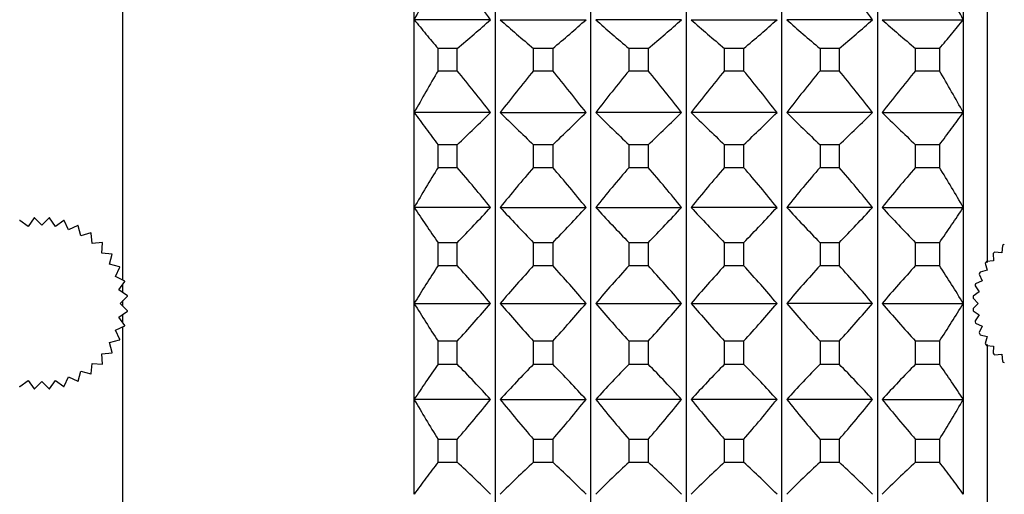
# Model space of a CAD drawing. Units: millimetres. Extents: x 12216 to 12513, y -7597 to -7387.
# Drawn here: x 12305 to 12325, y -7459 to -7450 of the extents above; entities that cross this region are included whole.
import ezdxf

# ---------------------------------------------------------------- set-up
doc = ezdxf.new("R2010")
doc.units = ezdxf.units.MM
doc.header["$LTSCALE"] = 10

msp = doc.modelspace()

# ---------------------------------------------------------------- linework, layer by layer
at = {"color": 7, "linetype": 'Continuous', "lineweight": 25}
for p, q in [((12307.05219, -7455.0861), (12307.05219, -7426.6533)), ((12314.69615, -7474.35727), (12314.69615, -7436.76907)), ((12316.65614, -7474.35727), (12316.65614, -7436.76907)), ((12318.61614, -7474.35727), (12318.61614, -7436.76907)), ((12320.57613, -7474.35727), (12320.57613, -7436.76907)), ((12322.53612, -7436.76907), (12322.53612, -7474.35727)), ((12313.03016, -7449.73359), (12313.03016, -7447.89012)), ((12324.30011, -7447.89012), (12324.30011, -7449.73359)), ((12313.03016, -7451.64094), (12313.03016, -7449.73359)), ((12314.59716, -7449.73359), (12313.03016, -7449.73359)), ((12314.79515, -7449.73359), (12316.55715, -7449.73359)), ((12318.51714, -7449.73359), (12316.75514, -7449.73359)), ((12318.71513, -7449.73359), (12320.47713, -7449.73359)), ((12322.43712, -7449.73359), (12320.67513, -7449.73359)), ((12322.63512, -7449.73359), (12324.30011, -7449.73359)), ((12324.30011, -7449.73359), (12324.30011, -7451.64094)), ((12313.52016, -7450.78167), (12313.52016, -7450.32658)), ((12313.91216, -7450.32658), (12313.52016, -7450.32658)), ((12313.91216, -7450.78167), (12313.91216, -7450.32658)), ((12315.48015, -7450.78167), (12315.48015, -7450.32658)), ((12315.87215, -7450.32658), (12315.48015, -7450.32658)), ((12315.87215, -7450.32658), (12315.87215, -7450.78167)), ((12317.44014, -7450.78167), (12317.44014, -7450.32658)), ((12317.83214, -7450.32658), (12317.44014, -7450.32658)), ((12317.83214, -7450.32658), (12317.83214, -7450.78167)), ((12319.40013, -7450.78167), (12319.40013, -7450.32658)), ((12319.79213, -7450.32658), (12319.40013, -7450.32658)), ((12319.79213, -7450.32658), (12319.79213, -7450.78167)), ((12321.36012, -7450.32658), (12321.36012, -7450.78167)), ((12321.75212, -7450.32658), (12321.36012, -7450.32658)), ((12321.75212, -7450.32658), (12321.75212, -7450.78167)), ((12323.32012, -7450.78167), (12323.32012, -7450.32658)), ((12323.81011, -7450.32658), (12323.32012, -7450.32658)), ((12323.81011, -7450.32658), (12323.81011, -7450.78167)), ((12313.52016, -7450.78167), (12313.91216, -7450.78167)), ((12315.48015, -7450.78167), (12315.87215, -7450.78167)), ((12317.44014, -7450.78167), (12317.83214, -7450.78167)), ((12319.40013, -7450.78167), (12319.79213, -7450.78167)), ((12321.36012, -7450.78167), (12321.75212, -7450.78167)), ((12323.32012, -7450.78167), (12323.81011, -7450.78167)), ((12313.03016, -7453.59125), (12313.03016, -7451.64094)), ((12314.59716, -7451.64094), (12313.03016, -7451.64094)), ((12314.79515, -7451.64094), (12316.55715, -7451.64094)), ((12318.51714, -7451.64094), (12316.75514, -7451.64094)), ((12320.47713, -7451.64094), (12318.71513, -7451.64094)), ((12322.43712, -7451.64094), (12320.67513, -7451.64094)), ((12322.63512, -7451.64094), (12324.30011, -7451.64094)), ((12324.30011, -7451.64094), (12324.30011, -7453.59125)), ((12313.52016, -7452.76829), (12313.52016, -7452.30295)), ((12313.91216, -7452.30295), (12313.52016, -7452.30295)), ((12313.91216, -7452.76829), (12313.91216, -7452.30295)), ((12315.48015, -7452.76829), (12315.48015, -7452.30295)), ((12315.87215, -7452.30295), (12315.48015, -7452.30295)), ((12315.87215, -7452.30295), (12315.87215, -7452.76829)), ((12317.44014, -7452.76829), (12317.44014, -7452.30295)), ((12317.83214, -7452.30295), (12317.44014, -7452.30295)), ((12317.83214, -7452.30295), (12317.83214, -7452.76829)), ((12319.40013, -7452.76829), (12319.40013, -7452.30295)), ((12319.79213, -7452.30295), (12319.40013, -7452.30295)), ((12319.79213, -7452.30295), (12319.79213, -7452.76829)), ((12321.36012, -7452.30295), (12321.36012, -7452.76829)), ((12321.75212, -7452.30295), (12321.36012, -7452.30295)), ((12321.75212, -7452.30295), (12321.75212, -7452.76829)), ((12323.32012, -7452.76829), (12323.32012, -7452.30295)), ((12323.81011, -7452.30295), (12323.32012, -7452.30295)), ((12323.81011, -7452.30295), (12323.81011, -7452.76829)), ((12313.52016, -7452.76829), (12313.91216, -7452.76829)), ((12315.48015, -7452.76829), (12315.87215, -7452.76829)), ((12317.44014, -7452.76829), (12317.83214, -7452.76829)), ((12319.40013, -7452.76829), (12319.79213, -7452.76829)), ((12321.36012, -7452.76829), (12321.75212, -7452.76829)), ((12323.32012, -7452.76829), (12323.81011, -7452.76829)), ((12313.03016, -7455.56317), (12313.03016, -7453.59125)), ((12314.59716, -7453.59125), (12313.03016, -7453.59125)), ((12314.79515, -7453.59125), (12316.55715, -7453.59125)), ((12316.75514, -7453.59125), (12318.51714, -7453.59125)), ((12320.47713, -7453.59125), (12318.71513, -7453.59125)), ((12322.43712, -7453.59125), (12320.67513, -7453.59125)), ((12322.63512, -7453.59125), (12324.30011, -7453.59125)), ((12324.30011, -7453.59125), (12324.30011, -7455.56317)), ((12305.10711, -7453.9804), (12304.9329, -7453.85842)), ((12305.22909, -7453.80619), (12305.10711, -7453.9804)), ((12305.3862, -7453.95598), (12305.23582, -7453.8056)), ((12305.53657, -7453.8056), (12305.3862, -7453.95598)), ((12305.66528, -7453.9804), (12305.5433, -7453.80619)), ((12305.83949, -7453.85842), (12305.66528, -7453.9804)), ((12305.93589, -7454.05291), (12305.84601, -7453.86016)), ((12306.12863, -7453.96303), (12305.93589, -7454.05291)), ((12306.18979, -7454.1713), (12306.13475, -7453.96588)), ((12306.39521, -7454.11626), (12306.18979, -7454.1713)), ((12306.41928, -7454.33199), (12306.40074, -7454.12013)), ((12306.63114, -7454.31346), (12306.41928, -7454.33199)), ((12306.61738, -7454.53009), (12306.63591, -7454.31823)), ((12313.52016, -7454.78554), (12313.52016, -7454.31505)), ((12313.91216, -7454.31505), (12313.52016, -7454.31505)), ((12313.91216, -7454.78554), (12313.91216, -7454.31505)), ((12315.48015, -7454.78554), (12315.48015, -7454.31505)), ((12315.87215, -7454.31505), (12315.48015, -7454.31505)), ((12315.87215, -7454.31505), (12315.87215, -7454.78554)), ((12317.44014, -7454.78554), (12317.44014, -7454.31505)), ((12317.83214, -7454.31505), (12317.44014, -7454.31505)), ((12317.83214, -7454.31505), (12317.83214, -7454.78554)), ((12319.40013, -7454.78554), (12319.40013, -7454.31505)), ((12319.79213, -7454.31505), (12319.40013, -7454.31505)), ((12319.79213, -7454.31505), (12319.79213, -7454.78554)), ((12321.36012, -7454.31505), (12321.36012, -7454.78554)), ((12321.75212, -7454.31505), (12321.36012, -7454.31505)), ((12321.75212, -7454.31505), (12321.75212, -7454.78554)), ((12323.32012, -7454.78554), (12323.32012, -7454.31505)), ((12323.81011, -7454.31505), (12323.32012, -7454.31505)), ((12323.81011, -7454.31505), (12323.81011, -7454.78554)), ((12325.10418, -7454.37239), (12325.09122, -7454.52052)), ((12306.82923, -7454.54862), (12306.61738, -7454.53009)), ((12306.77807, -7454.75958), (12306.83311, -7454.55416)), ((12324.92345, -7454.68829), (12324.77532, -7454.70125)), ((12324.91049, -7454.54015), (12324.92345, -7454.68829)), ((12325.09122, -7454.52052), (12324.94308, -7454.50756)), ((12306.98348, -7454.81462), (12306.77807, -7454.75958)), ((12306.89646, -7455.01348), (12306.98634, -7454.82074)), ((12313.52016, -7454.78554), (12313.91216, -7454.78554)), ((12315.48015, -7454.78554), (12315.87215, -7454.78554)), ((12317.44014, -7454.78554), (12317.83214, -7454.78554)), ((12319.40013, -7454.78554), (12319.79213, -7454.78554)), ((12321.36012, -7454.78554), (12321.75212, -7454.78554)), ((12323.32012, -7454.78554), (12323.81011, -7454.78554)), ((12324.78737, -7454.88263), (12324.64374, -7454.92112)), ((12324.74889, -7454.739), (12324.78737, -7454.88263)), ((12307.0892, -7455.10336), (12306.89646, -7455.01348)), ((12306.96897, -7455.28409), (12307.09095, -7455.10988)), ((12324.6871, -7455.09766), (12324.55234, -7455.1605)), ((12324.62426, -7454.96289), (12324.6871, -7455.09766)), ((12307.14318, -7455.40607), (12306.96897, -7455.28409)), ((12307.05219, -7455.34236), (12307.05219, -7455.16524)), ((12324.54041, -7455.20502), (12324.6257, -7455.32682)), ((12306.99339, -7455.56317), (12307.14377, -7455.4128)), ((12307.05219, -7455.62197), (12307.05219, -7455.50437)), ((12324.49988, -7455.45803), (12324.60502, -7455.56317)), ((12324.6257, -7455.32682), (12324.50389, -7455.41211)), ((12307.14377, -7455.71355), (12306.99339, -7455.56317)), ((12313.03016, -7455.56317), (12314.59716, -7455.56317)), ((12313.03016, -7457.53509), (12313.03016, -7455.56317)), ((12314.79515, -7455.56317), (12316.55715, -7455.56317)), ((12316.75514, -7455.56317), (12318.51714, -7455.56317)), ((12318.71513, -7455.56317), (12320.47713, -7455.56317)), ((12322.43712, -7455.56317), (12320.67513, -7455.56317)), ((12322.63512, -7455.56317), (12324.30011, -7455.56317)), ((12324.30011, -7455.56317), (12324.30011, -7457.53509)), ((12324.60502, -7455.56317), (12324.49988, -7455.66832)), ((12324.50389, -7455.71423), (12324.6257, -7455.79952)), ((12306.96897, -7455.84226), (12307.14318, -7455.72028)), ((12307.09095, -7456.01647), (12306.96897, -7455.84226)), ((12307.05219, -7455.9611), (12307.05219, -7455.78399)), ((12324.6257, -7455.79952), (12324.54041, -7455.92133)), ((12306.89646, -7456.11287), (12307.0892, -7456.02299)), ((12306.98634, -7456.30561), (12306.89646, -7456.11287)), ((12307.05219, -7484.47304), (12307.05219, -7456.04025)), ((12324.55234, -7455.96585), (12324.6871, -7456.02869)), ((12324.6871, -7456.02869), (12324.62426, -7456.16346)), ((12306.77807, -7456.36677), (12306.98348, -7456.31173)), ((12324.64374, -7456.20523), (12324.78737, -7456.24371)), ((12324.78737, -7456.24371), (12324.74889, -7456.38735)), ((12306.83311, -7456.57219), (12306.77807, -7456.36677)), ((12313.91216, -7456.34081), (12313.52016, -7456.34081)), ((12313.52016, -7456.8113), (12313.52016, -7456.34081)), ((12313.91216, -7456.8113), (12313.91216, -7456.34081)), ((12315.87215, -7456.34081), (12315.48015, -7456.34081)), ((12315.48015, -7456.8113), (12315.48015, -7456.34081)), ((12315.87215, -7456.34081), (12315.87215, -7456.8113)), ((12317.44014, -7456.8113), (12317.44014, -7456.34081)), ((12317.83214, -7456.34081), (12317.44014, -7456.34081)), ((12317.83214, -7456.34081), (12317.83214, -7456.8113)), ((12319.40013, -7456.8113), (12319.40013, -7456.34081)), ((12319.79213, -7456.34081), (12319.40013, -7456.34081)), ((12319.79213, -7456.34081), (12319.79213, -7456.8113)), ((12321.36012, -7456.34081), (12321.36012, -7456.8113)), ((12321.75212, -7456.34081), (12321.36012, -7456.34081)), ((12321.75212, -7456.34081), (12321.75212, -7456.8113)), ((12323.32012, -7456.8113), (12323.32012, -7456.34081)), ((12323.81011, -7456.34081), (12323.32012, -7456.34081)), ((12323.81011, -7456.34081), (12323.81011, -7456.8113)), ((12324.77532, -7456.4251), (12324.92345, -7456.43806)), ((12324.92345, -7456.43806), (12324.91049, -7456.58619)), ((12306.61738, -7456.59626), (12306.82923, -7456.57772)), ((12306.63591, -7456.80811), (12306.61738, -7456.59626)), ((12324.94308, -7456.61878), (12325.09122, -7456.60582)), ((12325.09122, -7456.60582), (12325.10418, -7456.75396)), ((12306.40074, -7457.00621), (12306.41928, -7456.79435)), ((12306.41928, -7456.79435), (12306.63114, -7456.81289)), ((12313.52016, -7456.8113), (12313.91216, -7456.8113)), ((12315.48015, -7456.8113), (12315.87215, -7456.8113)), ((12317.44014, -7456.8113), (12317.83214, -7456.8113)), ((12319.40013, -7456.8113), (12319.79213, -7456.8113)), ((12321.36012, -7456.8113), (12321.75212, -7456.8113)), ((12323.32012, -7456.8113), (12323.81011, -7456.8113)), ((12305.84601, -7457.26618), (12305.93589, -7457.07344)), ((12305.93589, -7457.07344), (12306.12863, -7457.16332)), ((12306.13475, -7457.16046), (12306.18979, -7456.95504)), ((12306.18979, -7456.95504), (12306.39521, -7457.01009)), ((12304.9329, -7457.26793), (12305.10711, -7457.14595)), ((12305.10711, -7457.14595), (12305.22909, -7457.32016)), ((12305.23582, -7457.32074), (12305.3862, -7457.17037)), ((12305.3862, -7457.17037), (12305.53657, -7457.32074)), ((12305.5433, -7457.32016), (12305.66528, -7457.14595)), ((12305.66528, -7457.14595), (12305.83949, -7457.26793)), ((12314.59716, -7457.53509), (12313.03016, -7457.53509)), ((12313.03016, -7459.48541), (12313.03016, -7457.53509)), ((12314.79515, -7457.53509), (12316.55715, -7457.53509)), ((12318.51714, -7457.53509), (12316.75514, -7457.53509)), ((12320.47713, -7457.53509), (12318.71513, -7457.53509)), ((12322.43712, -7457.53509), (12320.67513, -7457.53509)), ((12322.63512, -7457.53509), (12324.30011, -7457.53509)), ((12324.30011, -7457.53509), (12324.30011, -7459.48541)), ((12313.91216, -7458.35806), (12313.52016, -7458.35806)), ((12313.52016, -7458.82339), (12313.52016, -7458.35806)), ((12313.91216, -7458.82339), (12313.91216, -7458.35806)), ((12315.48015, -7458.82339), (12315.48015, -7458.35806)), ((12315.87215, -7458.35806), (12315.48015, -7458.35806)), ((12315.87215, -7458.35806), (12315.87215, -7458.82339)), ((12317.44014, -7458.82339), (12317.44014, -7458.35806)), ((12317.83214, -7458.35806), (12317.44014, -7458.35806)), ((12317.83214, -7458.35806), (12317.83214, -7458.82339)), ((12319.40013, -7458.82339), (12319.40013, -7458.35806)), ((12319.79213, -7458.35806), (12319.40013, -7458.35806)), ((12319.79213, -7458.35806), (12319.79213, -7458.82339)), ((12321.36012, -7458.35806), (12321.36012, -7458.82339)), ((12321.75212, -7458.35806), (12321.36012, -7458.35806)), ((12321.75212, -7458.35806), (12321.75212, -7458.82339)), ((12323.32012, -7458.82339), (12323.32012, -7458.35806)), ((12323.81011, -7458.35806), (12323.32012, -7458.35806)), ((12323.81011, -7458.35806), (12323.81011, -7458.82339)), ((12313.52016, -7458.82339), (12313.91216, -7458.82339)), ((12315.48015, -7458.82339), (12315.87215, -7458.82339)), ((12317.44014, -7458.82339), (12317.83214, -7458.82339)), ((12319.40013, -7458.82339), (12319.79213, -7458.82339)), ((12321.36012, -7458.82339), (12321.75212, -7458.82339)), ((12323.32012, -7458.82339), (12323.81011, -7458.82339))]:
    msp.add_line(p, q, dxfattribs=at)
for centre, radius, start, end in [((12305.3862, -7455.56317), 1.76399, 104.890321, 105.109679), ((12305.3862, -7455.56317), 1.76399, 94.890321, 95.109679), ((12305.3862, -7455.56317), 1.76399, 84.890321, 85.109679), ((12305.3862, -7455.56317), 1.76399, 74.890321, 75.109679), ((12305.3862, -7455.56317), 1.76399, 64.890321, 65.109679), ((12305.3862, -7455.56317), 1.76399, 54.890321, 55.109679), ((12305.3862, -7455.56317), 1.76399, 44.890321, 45.109679), ((12325.9661, -7455.56317), 1.46999, 124.101754, 125.898246), ((12305.3862, -7455.56317), 1.76399, 34.890321, 35.109679), ((12325.9661, -7455.56317), 1.46999, 144.101754, 145.898246), ((12325.9661, -7455.56317), 1.46999, 134.101754, 135.898246), ((12305.3862, -7455.56317), 1.76399, 24.890321, 25.109679), ((12305.3862, -7455.56317), 1.76399, 14.890321, 15.109679), ((12325.9661, -7455.56317), 1.46999, 154.101754, 155.898246), ((12325.9661, -7455.56317), 1.46999, 164.101754, 165.898246), ((12305.3862, -7455.56317), 1.76399, 4.890321, 5.109679), ((12325.9661, -7455.56317), 1.46999, 174.101754, 175.898246), ((12305.3862, -7455.56317), 1.76399, 354.890321, 355.109679), ((12325.9661, -7455.56317), 1.46999, 184.101754, 185.898246), ((12305.3862, -7455.56317), 1.76399, 344.890321, 345.109679), ((12325.9661, -7455.56317), 1.46999, 194.101754, 195.898246), ((12305.3862, -7455.56317), 1.76399, 334.890321, 335.109679), ((12325.9661, -7455.56317), 1.46999, 204.101754, 205.898246), ((12325.9661, -7455.56317), 1.46999, 214.101754, 215.898246), ((12305.3862, -7455.56317), 1.76399, 324.890321, 325.109679), ((12325.9661, -7455.56317), 1.46999, 224.101754, 225.898246), ((12305.3862, -7455.56317), 1.76399, 314.890321, 315.109679), ((12325.9661, -7455.56317), 1.46999, 234.101754, 235.898246), ((12305.3862, -7455.56317), 1.76399, 304.890321, 305.109679), ((12305.3862, -7455.56317), 1.76399, 254.890321, 255.109679), ((12305.3862, -7455.56317), 1.76399, 264.890321, 265.109679), ((12305.3862, -7455.56317), 1.76399, 274.890321, 275.109679), ((12305.3862, -7455.56317), 1.76399, 284.890321, 285.109679), ((12305.3862, -7455.56317), 1.76399, 294.890321, 295.109679)]:
    msp.add_arc(centre, radius, start, end, dxfattribs=at)
for points, knots in [([(12324.79011, -7436.20826), (12324.79011, -7436.24022), (12324.79011, -7436.30413), (12324.79011, -7436.81827), (12324.79011, -7437.62936), (12324.79011, -7438.75368), (12324.79011, -7440.1639), (12324.79011, -7441.83807), (12324.79011, -7443.74694), (12324.79011, -7445.85807), (12324.79011, -7448.13507), (12324.79011, -7450.53985), (12324.79011, -7452.75114), (12324.79011, -7454.15746), (12324.79011, -7454.71971)], [0, 0, 0, 0, 0.085718214, 0.171436428, 0.257154641, 0.342872855, 0.428591069, 0.514309283, 0.600027496, 0.68574571, 0.771463924, 0.857182138, 0.942900352, 1, 1, 1, 1]), ([(12313.52016, -7448.84743), (12313.43637, -7448.99546), (12313.27005, -7449.28928), (12313.10972, -7449.58624), (12313.03016, -7449.73359)], [0, 0, 0, 0, 0.50379476, 1, 1, 1, 1]), ([(12314.59716, -7449.73359), (12314.48581, -7449.58609), (12314.26094, -7449.28817), (12314.02917, -7448.99529), (12313.91216, -7448.84743)], [0, 0, 0, 0, 0.49512838, 1, 1, 1, 1]), ([(12322.43712, -7449.73359), (12322.32578, -7449.58609), (12322.1009, -7449.28817), (12321.86913, -7448.99529), (12321.75212, -7448.84743)], [0, 0, 0, 0, 0.495128383, 1, 1, 1, 1]), ([(12324.30011, -7449.73359), (12324.22055, -7449.58624), (12324.06022, -7449.28928), (12323.8939, -7448.99546), (12323.81011, -7448.84743)], [0, 0, 0, 0, 0.49620524, 1, 1, 1, 1]), ([(12313.03016, -7449.73359), (12313.10972, -7449.8322), (12313.27005, -7450.03091), (12313.43637, -7450.22753), (12313.52016, -7450.32658)], [0, 0, 0, 0, 0.49620524, 1, 1, 1, 1]), ([(12313.91216, -7450.32658), (12314.02917, -7450.22764), (12314.26094, -7450.03165), (12314.48581, -7449.8323), (12314.59716, -7449.73359)], [0, 0, 0, 0, 0.50487162, 1, 1, 1, 1]), ([(12314.79515, -7449.73359), (12314.90649, -7449.8323), (12315.13137, -7450.03165), (12315.36314, -7450.22764), (12315.48015, -7450.32658)], [0, 0, 0, 0, 0.49512838, 1, 1, 1, 1]), ([(12315.87215, -7450.32658), (12315.98916, -7450.22764), (12316.22093, -7450.03165), (12316.4458, -7449.8323), (12316.55715, -7449.73359)], [0, 0, 0, 0, 0.50487162, 1, 1, 1, 1]), ([(12316.75514, -7449.73359), (12316.86649, -7449.8323), (12317.09136, -7450.03165), (12317.32313, -7450.22764), (12317.44014, -7450.32658)], [0, 0, 0, 0, 0.49512838, 1, 1, 1, 1]), ([(12317.83214, -7450.32658), (12317.94915, -7450.22764), (12318.18092, -7450.03165), (12318.4058, -7449.8323), (12318.51714, -7449.73359)], [0, 0, 0, 0, 0.50487162, 1, 1, 1, 1]), ([(12318.71513, -7449.73359), (12318.82648, -7449.8323), (12319.05135, -7450.03165), (12319.28312, -7450.22764), (12319.40013, -7450.32658)], [0, 0, 0, 0, 0.49512838, 1, 1, 1, 1]), ([(12319.79213, -7450.32658), (12319.90914, -7450.22764), (12320.14091, -7450.03165), (12320.36579, -7449.8323), (12320.47713, -7449.73359)], [0, 0, 0, 0, 0.50487162, 1, 1, 1, 1]), ([(12320.67513, -7449.73359), (12320.78647, -7449.8323), (12321.01134, -7450.03165), (12321.24311, -7450.22764), (12321.36012, -7450.32658)], [0, 0, 0, 0, 0.49512838, 1, 1, 1, 1]), ([(12321.75212, -7450.32658), (12321.86913, -7450.22764), (12322.1009, -7450.03165), (12322.32578, -7449.8323), (12322.43712, -7449.73359)], [0, 0, 0, 0, 0.50487162, 1, 1, 1, 1]), ([(12322.63512, -7449.73359), (12322.74646, -7449.8323), (12322.97134, -7450.03165), (12323.2031, -7450.22764), (12323.32012, -7450.32658)], [0, 0, 0, 0, 0.49512838, 1, 1, 1, 1]), ([(12323.81011, -7450.32658), (12323.8939, -7450.22753), (12324.06022, -7450.03091), (12324.22055, -7449.8322), (12324.30011, -7449.73359)], [0, 0, 0, 0, 0.50379476, 1, 1, 1, 1]), ([(12313.52016, -7450.78167), (12313.43637, -7450.9252), (12313.27005, -7451.21011), (12313.10972, -7451.49806), (12313.03016, -7451.64094)], [0, 0, 0, 0, 0.50379476, 1, 1, 1, 1]), ([(12314.59716, -7451.64094), (12314.48581, -7451.49791), (12314.26094, -7451.20903), (12314.02917, -7450.92504), (12313.91216, -7450.78167)], [0, 0, 0, 0, 0.49512838, 1, 1, 1, 1]), ([(12315.48015, -7450.78167), (12315.36314, -7450.92504), (12315.13137, -7451.20903), (12314.90649, -7451.49791), (12314.79515, -7451.64094)], [0, 0, 0, 0, 0.50487162, 1, 1, 1, 1]), ([(12316.55715, -7451.64094), (12316.4458, -7451.49791), (12316.22093, -7451.20903), (12315.98916, -7450.92504), (12315.87215, -7450.78167)], [0, 0, 0, 0, 0.49512838, 1, 1, 1, 1]), ([(12317.44014, -7450.78167), (12317.32313, -7450.92504), (12317.09136, -7451.20903), (12316.86649, -7451.49791), (12316.75514, -7451.64094)], [0, 0, 0, 0, 0.50487162, 1, 1, 1, 1]), ([(12318.51714, -7451.64094), (12318.4058, -7451.49791), (12318.18092, -7451.20903), (12317.94915, -7450.92504), (12317.83214, -7450.78167)], [0, 0, 0, 0, 0.495128385, 1, 1, 1, 1]), ([(12319.40013, -7450.78167), (12319.28312, -7450.92504), (12319.05135, -7451.20903), (12318.82648, -7451.49791), (12318.71513, -7451.64094)], [0, 0, 0, 0, 0.50487162, 1, 1, 1, 1]), ([(12320.47713, -7451.64094), (12320.36579, -7451.49791), (12320.14091, -7451.20903), (12319.90914, -7450.92504), (12319.79213, -7450.78167)], [0, 0, 0, 0, 0.49512838, 1, 1, 1, 1]), ([(12321.36012, -7450.78167), (12321.24311, -7450.92504), (12321.01134, -7451.20903), (12320.78647, -7451.49791), (12320.67513, -7451.64094)], [0, 0, 0, 0, 0.504871617, 1, 1, 1, 1]), ([(12322.43712, -7451.64094), (12322.32578, -7451.49791), (12322.1009, -7451.20903), (12321.86913, -7450.92504), (12321.75212, -7450.78167)], [0, 0, 0, 0, 0.49512838, 1, 1, 1, 1]), ([(12323.32012, -7450.78167), (12323.2031, -7450.92504), (12322.97134, -7451.20903), (12322.74646, -7451.49791), (12322.63512, -7451.64094)], [0, 0, 0, 0, 0.50487162, 1, 1, 1, 1]), ([(12324.30011, -7451.64094), (12324.22055, -7451.49806), (12324.06022, -7451.21011), (12323.8939, -7450.9252), (12323.81011, -7450.78167)], [0, 0, 0, 0, 0.49620524, 1, 1, 1, 1]), ([(12313.03016, -7451.64094), (12313.10972, -7451.75102), (12313.27005, -7451.97286), (12313.43637, -7452.19237), (12313.52016, -7452.30295)], [0, 0, 0, 0, 0.49620524, 1, 1, 1, 1]), ([(12313.91216, -7452.30295), (12314.02917, -7452.19249), (12314.26094, -7451.97369), (12314.48581, -7451.75113), (12314.59716, -7451.64094)], [0, 0, 0, 0, 0.50487162, 1, 1, 1, 1]), ([(12314.79515, -7451.64094), (12314.90649, -7451.75113), (12315.13137, -7451.97369), (12315.36314, -7452.19249), (12315.48015, -7452.30295)], [0, 0, 0, 0, 0.49512838, 1, 1, 1, 1]), ([(12315.87215, -7452.30295), (12315.98916, -7452.19249), (12316.22093, -7451.97369), (12316.4458, -7451.75113), (12316.55715, -7451.64094)], [0, 0, 0, 0, 0.50487162, 1, 1, 1, 1]), ([(12316.75514, -7451.64094), (12316.86649, -7451.75113), (12317.09136, -7451.97369), (12317.32313, -7452.19249), (12317.44014, -7452.30295)], [0, 0, 0, 0, 0.49512838, 1, 1, 1, 1]), ([(12317.83214, -7452.30295), (12317.94915, -7452.19249), (12318.18092, -7451.97369), (12318.4058, -7451.75113), (12318.51714, -7451.64094)], [0, 0, 0, 0, 0.50487162, 1, 1, 1, 1]), ([(12318.71513, -7451.64094), (12318.82648, -7451.75113), (12319.05135, -7451.97369), (12319.28312, -7452.19249), (12319.40013, -7452.30295)], [0, 0, 0, 0, 0.49512838, 1, 1, 1, 1]), ([(12319.79213, -7452.30295), (12319.90914, -7452.19249), (12320.14091, -7451.97369), (12320.36579, -7451.75113), (12320.47713, -7451.64094)], [0, 0, 0, 0, 0.504871617, 1, 1, 1, 1]), ([(12320.67513, -7451.64094), (12320.78647, -7451.75113), (12321.01134, -7451.97369), (12321.24311, -7452.19249), (12321.36012, -7452.30295)], [0, 0, 0, 0, 0.49512838, 1, 1, 1, 1]), ([(12321.75212, -7452.30295), (12321.86913, -7452.19249), (12322.1009, -7451.97369), (12322.32578, -7451.75113), (12322.43712, -7451.64094)], [0, 0, 0, 0, 0.50487162, 1, 1, 1, 1]), ([(12322.63512, -7451.64094), (12322.74646, -7451.75113), (12322.97134, -7451.97369), (12323.2031, -7452.19249), (12323.32012, -7452.30295)], [0, 0, 0, 0, 0.49512838, 1, 1, 1, 1]), ([(12323.81011, -7452.30295), (12323.8939, -7452.19237), (12324.06022, -7451.97286), (12324.22055, -7451.75102), (12324.30011, -7451.64094)], [0, 0, 0, 0, 0.503794759, 1, 1, 1, 1]), ([(12313.52016, -7452.76829), (12313.43637, -7452.90576), (12313.27005, -7453.17863), (12313.10972, -7453.45441), (12313.03016, -7453.59125)], [0, 0, 0, 0, 0.50379476, 1, 1, 1, 1]), ([(12314.59716, -7453.59125), (12314.48581, -7453.45427), (12314.26094, -7453.1776), (12314.02917, -7452.90561), (12313.91216, -7452.76829)], [0, 0, 0, 0, 0.49512838, 1, 1, 1, 1]), ([(12315.48015, -7452.76829), (12315.36314, -7452.90561), (12315.13137, -7453.1776), (12314.90649, -7453.45427), (12314.79515, -7453.59125)], [0, 0, 0, 0, 0.50487162, 1, 1, 1, 1]), ([(12316.55715, -7453.59125), (12316.4458, -7453.45427), (12316.22093, -7453.1776), (12315.98916, -7452.90561), (12315.87215, -7452.76829)], [0, 0, 0, 0, 0.49512838, 1, 1, 1, 1]), ([(12317.44014, -7452.76829), (12317.32313, -7452.90561), (12317.09136, -7453.1776), (12316.86649, -7453.45427), (12316.75514, -7453.59125)], [0, 0, 0, 0, 0.50487162, 1, 1, 1, 1]), ([(12318.51714, -7453.59125), (12318.4058, -7453.45427), (12318.18092, -7453.1776), (12317.94915, -7452.90561), (12317.83214, -7452.76829)], [0, 0, 0, 0, 0.49512838, 1, 1, 1, 1]), ([(12319.40013, -7452.76829), (12319.28312, -7452.90561), (12319.05135, -7453.1776), (12318.82648, -7453.45427), (12318.71513, -7453.59125)], [0, 0, 0, 0, 0.50487162, 1, 1, 1, 1]), ([(12320.47713, -7453.59125), (12320.36579, -7453.45427), (12320.14091, -7453.1776), (12319.90914, -7452.90561), (12319.79213, -7452.76829)], [0, 0, 0, 0, 0.49512838, 1, 1, 1, 1]), ([(12321.36012, -7452.76829), (12321.24311, -7452.90561), (12321.01134, -7453.1776), (12320.78647, -7453.45427), (12320.67513, -7453.59125)], [0, 0, 0, 0, 0.50487162, 1, 1, 1, 1]), ([(12322.43712, -7453.59125), (12322.32578, -7453.45427), (12322.1009, -7453.1776), (12321.86913, -7452.90561), (12321.75212, -7452.76829)], [0, 0, 0, 0, 0.49512838, 1, 1, 1, 1]), ([(12323.32012, -7452.76829), (12323.2031, -7452.90561), (12322.97134, -7453.1776), (12322.74646, -7453.45427), (12322.63512, -7453.59125)], [0, 0, 0, 0, 0.504871616, 1, 1, 1, 1]), ([(12324.30011, -7453.59125), (12324.22055, -7453.45441), (12324.06022, -7453.17863), (12323.8939, -7452.90576), (12323.81011, -7452.76829)], [0, 0, 0, 0, 0.49620524, 1, 1, 1, 1]), ([(12313.03016, -7453.59125), (12313.10972, -7453.71161), (12313.27005, -7453.95415), (12313.43637, -7454.19414), (12313.52016, -7454.31505)], [0, 0, 0, 0, 0.49620524, 1, 1, 1, 1]), ([(12313.91216, -7454.31505), (12314.02917, -7454.19427), (12314.26094, -7453.95506), (12314.48581, -7453.71173), (12314.59716, -7453.59125)], [0, 0, 0, 0, 0.50487162, 1, 1, 1, 1]), ([(12314.79515, -7453.59125), (12314.90649, -7453.71173), (12315.13137, -7453.95506), (12315.36314, -7454.19427), (12315.48015, -7454.31505)], [0, 0, 0, 0, 0.49512838, 1, 1, 1, 1]), ([(12315.87215, -7454.31505), (12315.98916, -7454.19427), (12316.22093, -7453.95506), (12316.4458, -7453.71173), (12316.55715, -7453.59125)], [0, 0, 0, 0, 0.50487162, 1, 1, 1, 1]), ([(12316.75514, -7453.59125), (12316.86649, -7453.71173), (12317.09136, -7453.95506), (12317.32313, -7454.19427), (12317.44014, -7454.31505)], [0, 0, 0, 0, 0.49512838, 1, 1, 1, 1]), ([(12317.83214, -7454.31505), (12317.94915, -7454.19427), (12318.18092, -7453.95506), (12318.4058, -7453.71173), (12318.51714, -7453.59125)], [0, 0, 0, 0, 0.50487162, 1, 1, 1, 1]), ([(12318.71513, -7453.59125), (12318.82648, -7453.71173), (12319.05135, -7453.95506), (12319.28312, -7454.19427), (12319.40013, -7454.31505)], [0, 0, 0, 0, 0.49512838, 1, 1, 1, 1]), ([(12319.79213, -7454.31505), (12319.90914, -7454.19427), (12320.14091, -7453.95506), (12320.36579, -7453.71173), (12320.47713, -7453.59125)], [0, 0, 0, 0, 0.50487162, 1, 1, 1, 1]), ([(12320.67513, -7453.59125), (12320.78647, -7453.71173), (12321.01134, -7453.95506), (12321.24311, -7454.19427), (12321.36012, -7454.31505)], [0, 0, 0, 0, 0.49512838, 1, 1, 1, 1]), ([(12321.75212, -7454.31505), (12321.86913, -7454.19427), (12322.1009, -7453.95506), (12322.32578, -7453.71173), (12322.43712, -7453.59125)], [0, 0, 0, 0, 0.50487162, 1, 1, 1, 1]), ([(12322.63512, -7453.59125), (12322.74646, -7453.71173), (12322.97134, -7453.95506), (12323.2031, -7454.19427), (12323.32012, -7454.31505)], [0, 0, 0, 0, 0.49512838, 1, 1, 1, 1]), ([(12323.81011, -7454.31505), (12323.8939, -7454.19414), (12324.06022, -7453.95415), (12324.22055, -7453.71161), (12324.30011, -7453.59125)], [0, 0, 0, 0, 0.50379476, 1, 1, 1, 1]), ([(12313.52016, -7454.78554), (12313.43637, -7454.91544), (12313.27005, -7455.17328), (12313.10972, -7455.43387), (12313.03016, -7455.56317)], [0, 0, 0, 0, 0.50379476, 1, 1, 1, 1]), ([(12314.59716, -7455.56317), (12314.48581, -7455.43373), (12314.26094, -7455.1723), (12314.02917, -7454.91529), (12313.91216, -7454.78554)], [0, 0, 0, 0, 0.49512838, 1, 1, 1, 1]), ([(12315.48015, -7454.78554), (12315.36314, -7454.91529), (12315.13137, -7455.1723), (12314.90649, -7455.43373), (12314.79515, -7455.56317)], [0, 0, 0, 0, 0.50487162, 1, 1, 1, 1]), ([(12316.55715, -7455.56317), (12316.4458, -7455.43373), (12316.22093, -7455.1723), (12315.98916, -7454.91529), (12315.87215, -7454.78554)], [0, 0, 0, 0, 0.49512838, 1, 1, 1, 1]), ([(12317.44014, -7454.78554), (12317.32313, -7454.91529), (12317.09136, -7455.1723), (12316.86649, -7455.43373), (12316.75514, -7455.56317)], [0, 0, 0, 0, 0.50487155, 1, 1, 1, 1]), ([(12318.51714, -7455.56317), (12318.4058, -7455.43373), (12318.18092, -7455.1723), (12317.94915, -7454.91529), (12317.83214, -7454.78554)], [0, 0, 0, 0, 0.49512838, 1, 1, 1, 1]), ([(12319.40013, -7454.78554), (12319.28312, -7454.91529), (12319.05135, -7455.1723), (12318.82648, -7455.43373), (12318.71513, -7455.56317)], [0, 0, 0, 0, 0.50487162, 1, 1, 1, 1]), ([(12320.47713, -7455.56317), (12320.36579, -7455.43373), (12320.14091, -7455.1723), (12319.90914, -7454.91529), (12319.79213, -7454.78554)], [0, 0, 0, 0, 0.49512838, 1, 1, 1, 1]), ([(12321.36012, -7454.78554), (12321.24311, -7454.91529), (12321.01134, -7455.1723), (12320.78647, -7455.43373), (12320.67513, -7455.56317)], [0, 0, 0, 0, 0.50487162, 1, 1, 1, 1]), ([(12322.43712, -7455.56317), (12322.32578, -7455.43373), (12322.1009, -7455.1723), (12321.86913, -7454.91529), (12321.75212, -7454.78554)], [0, 0, 0, 0, 0.49512838, 1, 1, 1, 1]), ([(12323.32012, -7454.78554), (12323.2031, -7454.91529), (12322.97134, -7455.1723), (12322.74646, -7455.43373), (12322.63512, -7455.56317)], [0, 0, 0, 0, 0.50487155, 1, 1, 1, 1]), ([(12324.30011, -7455.56317), (12324.22055, -7455.43387), (12324.06022, -7455.17328), (12323.8939, -7454.91544), (12323.81011, -7454.78554)], [0, 0, 0, 0, 0.49620524, 1, 1, 1, 1]), ([(12313.03016, -7455.56317), (12313.10972, -7455.69248), (12313.27005, -7455.95307), (12313.43637, -7456.21091), (12313.52016, -7456.34081)], [0, 0, 0, 0, 0.49620524, 1, 1, 1, 1]), ([(12313.91216, -7456.34081), (12314.02917, -7456.21105), (12314.26094, -7455.95405), (12314.48581, -7455.69262), (12314.59716, -7455.56317)], [0, 0, 0, 0, 0.50487162, 1, 1, 1, 1]), ([(12314.79515, -7455.56317), (12314.90649, -7455.69262), (12315.13137, -7455.95405), (12315.36314, -7456.21105), (12315.48015, -7456.34081)], [0, 0, 0, 0, 0.49512838, 1, 1, 1, 1]), ([(12315.87215, -7456.34081), (12315.98916, -7456.21105), (12316.22093, -7455.95405), (12316.4458, -7455.69262), (12316.55715, -7455.56317)], [0, 0, 0, 0, 0.50487162, 1, 1, 1, 1]), ([(12316.75514, -7455.56317), (12316.86649, -7455.69262), (12317.09136, -7455.95405), (12317.32313, -7456.21105), (12317.44014, -7456.34081)], [0, 0, 0, 0, 0.49512973, 1, 1, 1, 1]), ([(12317.83214, -7456.34081), (12317.94915, -7456.21105), (12318.18092, -7455.95405), (12318.4058, -7455.69262), (12318.51714, -7455.56317)], [0, 0, 0, 0, 0.50487162, 1, 1, 1, 1]), ([(12318.71513, -7455.56317), (12318.82648, -7455.69262), (12319.05135, -7455.95405), (12319.28312, -7456.21105), (12319.40013, -7456.34081)], [0, 0, 0, 0, 0.49512838, 1, 1, 1, 1]), ([(12319.79213, -7456.34081), (12319.90914, -7456.21105), (12320.14091, -7455.95405), (12320.36579, -7455.69262), (12320.47713, -7455.56317)], [0, 0, 0, 0, 0.50487162, 1, 1, 1, 1]), ([(12320.67513, -7455.56317), (12320.78647, -7455.69262), (12321.01134, -7455.95405), (12321.24311, -7456.21105), (12321.36012, -7456.34081)], [0, 0, 0, 0, 0.495128383, 1, 1, 1, 1]), ([(12321.75212, -7456.34081), (12321.86913, -7456.21105), (12322.1009, -7455.95405), (12322.32578, -7455.69262), (12322.43712, -7455.56317)], [0, 0, 0, 0, 0.50487162, 1, 1, 1, 1]), ([(12322.63512, -7455.56317), (12322.74646, -7455.69262), (12322.97134, -7455.95405), (12323.2031, -7456.21105), (12323.32012, -7456.34081)], [0, 0, 0, 0, 0.49512973, 1, 1, 1, 1]), ([(12323.81011, -7456.34081), (12323.8939, -7456.21091), (12324.06022, -7455.95307), (12324.22055, -7455.69248), (12324.30011, -7455.56317)], [0, 0, 0, 0, 0.50379476, 1, 1, 1, 1]), ([(12324.79011, -7456.40663), (12324.79011, -7456.96889), (12324.79011, -7458.37521), (12324.79011, -7460.5865), (12324.79011, -7462.99127), (12324.79011, -7465.26827), (12324.79011, -7467.37941), (12324.79011, -7469.28828), (12324.79011, -7470.96245), (12324.79011, -7472.37267), (12324.79011, -7473.49699), (12324.79011, -7474.30808), (12324.79011, -7474.82221), (12324.79011, -7474.88613), (12324.79011, -7474.91809)], [0, 0, 0, 0, 0.05709965, 0.14281786, 0.22853608, 0.31425429, 0.3999725, 0.48569072, 0.57140893, 0.65712714, 0.74284536, 0.82856357, 0.91428179, 1, 1, 1, 1]), ([(12313.52016, -7456.8113), (12313.43637, -7456.93221), (12313.27005, -7457.1722), (12313.10972, -7457.41474), (12313.03016, -7457.53509)], [0, 0, 0, 0, 0.50379476, 1, 1, 1, 1]), ([(12314.59716, -7457.53509), (12314.48581, -7457.41461), (12314.26094, -7457.17129), (12314.02917, -7456.93207), (12313.91216, -7456.8113)], [0, 0, 0, 0, 0.49512838, 1, 1, 1, 1]), ([(12315.48015, -7456.8113), (12315.36314, -7456.93207), (12315.13137, -7457.17129), (12314.90649, -7457.41461), (12314.79515, -7457.53509)], [0, 0, 0, 0, 0.50487162, 1, 1, 1, 1]), ([(12316.55715, -7457.53509), (12316.4458, -7457.41461), (12316.22093, -7457.17129), (12315.98916, -7456.93207), (12315.87215, -7456.8113)], [0, 0, 0, 0, 0.49512838, 1, 1, 1, 1]), ([(12317.44014, -7456.8113), (12317.32313, -7456.93207), (12317.09136, -7457.17129), (12316.86649, -7457.41461), (12316.75514, -7457.53509)], [0, 0, 0, 0, 0.50487162, 1, 1, 1, 1]), ([(12318.51714, -7457.53509), (12318.4058, -7457.41461), (12318.18092, -7457.17129), (12317.94915, -7456.93207), (12317.83214, -7456.8113)], [0, 0, 0, 0, 0.49512838, 1, 1, 1, 1]), ([(12319.40013, -7456.8113), (12319.28312, -7456.93207), (12319.05135, -7457.17129), (12318.82648, -7457.41461), (12318.71513, -7457.53509)], [0, 0, 0, 0, 0.50487162, 1, 1, 1, 1]), ([(12320.47713, -7457.53509), (12320.36579, -7457.41461), (12320.14091, -7457.17129), (12319.90914, -7456.93207), (12319.79213, -7456.8113)], [0, 0, 0, 0, 0.49512838, 1, 1, 1, 1]), ([(12321.36012, -7456.8113), (12321.24311, -7456.93207), (12321.01134, -7457.17129), (12320.78647, -7457.41461), (12320.67513, -7457.53509)], [0, 0, 0, 0, 0.50487162, 1, 1, 1, 1]), ([(12322.43712, -7457.53509), (12322.32578, -7457.41461), (12322.1009, -7457.17129), (12321.86913, -7456.93207), (12321.75212, -7456.8113)], [0, 0, 0, 0, 0.49512838, 1, 1, 1, 1]), ([(12323.32012, -7456.8113), (12323.2031, -7456.93207), (12322.97134, -7457.17129), (12322.74646, -7457.41461), (12322.63512, -7457.53509)], [0, 0, 0, 0, 0.50487162, 1, 1, 1, 1]), ([(12324.30011, -7457.53509), (12324.22055, -7457.41474), (12324.06022, -7457.1722), (12323.8939, -7456.93221), (12323.81011, -7456.8113)], [0, 0, 0, 0, 0.49620524, 1, 1, 1, 1]), ([(12313.03016, -7457.53509), (12313.10972, -7457.67194), (12313.27005, -7457.94772), (12313.43637, -7458.22059), (12313.52016, -7458.35806)], [0, 0, 0, 0, 0.49620524, 1, 1, 1, 1]), ([(12313.91216, -7458.35806), (12314.02917, -7458.22074), (12314.26094, -7457.94875), (12314.48581, -7457.67208), (12314.59716, -7457.53509)], [0, 0, 0, 0, 0.50487162, 1, 1, 1, 1]), ([(12314.79515, -7457.53509), (12314.90649, -7457.67208), (12315.13137, -7457.94875), (12315.36314, -7458.22074), (12315.48015, -7458.35806)], [0, 0, 0, 0, 0.49512838, 1, 1, 1, 1]), ([(12315.87215, -7458.35806), (12315.98916, -7458.22074), (12316.22093, -7457.94875), (12316.4458, -7457.67208), (12316.55715, -7457.53509)], [0, 0, 0, 0, 0.50487162, 1, 1, 1, 1]), ([(12316.75514, -7457.53509), (12316.86649, -7457.67208), (12317.09136, -7457.94875), (12317.32313, -7458.22074), (12317.44014, -7458.35806)], [0, 0, 0, 0, 0.49512838, 1, 1, 1, 1]), ([(12317.83214, -7458.35806), (12317.94915, -7458.22074), (12318.18092, -7457.94875), (12318.4058, -7457.67208), (12318.51714, -7457.53509)], [0, 0, 0, 0, 0.50487162, 1, 1, 1, 1]), ([(12318.71513, -7457.53509), (12318.82648, -7457.67208), (12319.05135, -7457.94875), (12319.28312, -7458.22074), (12319.40013, -7458.35806)], [0, 0, 0, 0, 0.49512838, 1, 1, 1, 1]), ([(12319.79213, -7458.35806), (12319.90914, -7458.22074), (12320.14091, -7457.94875), (12320.36579, -7457.67208), (12320.47713, -7457.53509)], [0, 0, 0, 0, 0.50487162, 1, 1, 1, 1]), ([(12320.67513, -7457.53509), (12320.78647, -7457.67208), (12321.01134, -7457.94875), (12321.24311, -7458.22074), (12321.36012, -7458.35806)], [0, 0, 0, 0, 0.49512838, 1, 1, 1, 1]), ([(12321.75212, -7458.35806), (12321.86913, -7458.22074), (12322.1009, -7457.94875), (12322.32578, -7457.67208), (12322.43712, -7457.53509)], [0, 0, 0, 0, 0.50487162, 1, 1, 1, 1]), ([(12322.63512, -7457.53509), (12322.74646, -7457.67208), (12322.97134, -7457.94875), (12323.2031, -7458.22074), (12323.32012, -7458.35806)], [0, 0, 0, 0, 0.49512838, 1, 1, 1, 1]), ([(12323.81011, -7458.35806), (12323.8939, -7458.22059), (12324.06022, -7457.94772), (12324.22055, -7457.67194), (12324.30011, -7457.53509)], [0, 0, 0, 0, 0.50379476, 1, 1, 1, 1]), ([(12313.52016, -7458.82339), (12313.43637, -7458.93398), (12313.27005, -7459.15348), (12313.10972, -7459.37533), (12313.03016, -7459.48541)], [0, 0, 0, 0, 0.50379476, 1, 1, 1, 1]), ([(12314.59716, -7459.48541), (12314.48581, -7459.37521), (12314.26094, -7459.15265), (12314.02917, -7458.93386), (12313.91216, -7458.82339)], [0, 0, 0, 0, 0.49512838, 1, 1, 1, 1]), ([(12315.48015, -7458.82339), (12315.36314, -7458.93386), (12315.13137, -7459.15265), (12314.90649, -7459.37521), (12314.79515, -7459.48541)], [0, 0, 0, 0, 0.50487162, 1, 1, 1, 1]), ([(12316.55715, -7459.48541), (12316.4458, -7459.37521), (12316.22093, -7459.15265), (12315.98916, -7458.93386), (12315.87215, -7458.82339)], [0, 0, 0, 0, 0.49512838, 1, 1, 1, 1]), ([(12317.44014, -7458.82339), (12317.32313, -7458.93386), (12317.09136, -7459.15265), (12316.86649, -7459.37521), (12316.75514, -7459.48541)], [0, 0, 0, 0, 0.50487162, 1, 1, 1, 1]), ([(12318.51714, -7459.48541), (12318.4058, -7459.37521), (12318.18092, -7459.15265), (12317.94915, -7458.93386), (12317.83214, -7458.82339)], [0, 0, 0, 0, 0.49512838, 1, 1, 1, 1]), ([(12319.40013, -7458.82339), (12319.28312, -7458.93386), (12319.05135, -7459.15265), (12318.82648, -7459.37521), (12318.71513, -7459.48541)], [0, 0, 0, 0, 0.50487162, 1, 1, 1, 1]), ([(12320.47713, -7459.48541), (12320.36579, -7459.37521), (12320.14091, -7459.15265), (12319.90914, -7458.93386), (12319.79213, -7458.82339)], [0, 0, 0, 0, 0.49512838, 1, 1, 1, 1]), ([(12321.36012, -7458.82339), (12321.24311, -7458.93386), (12321.01134, -7459.15265), (12320.78647, -7459.37521), (12320.67513, -7459.48541)], [0, 0, 0, 0, 0.50487162, 1, 1, 1, 1]), ([(12322.43712, -7459.48541), (12322.32578, -7459.37521), (12322.1009, -7459.15265), (12321.86913, -7458.93386), (12321.75212, -7458.82339)], [0, 0, 0, 0, 0.49512838, 1, 1, 1, 1]), ([(12323.32012, -7458.82339), (12323.2031, -7458.93386), (12322.97134, -7459.15265), (12322.74646, -7459.37521), (12322.63512, -7459.48541)], [0, 0, 0, 0, 0.50487162, 1, 1, 1, 1]), ([(12324.30011, -7459.48541), (12324.22055, -7459.37533), (12324.06022, -7459.15348), (12323.8939, -7458.93398), (12323.81011, -7458.82339)], [0, 0, 0, 0, 0.49620524, 1, 1, 1, 1])]:
    msp.add_open_spline(points, degree=3, knots=knots, dxfattribs=at)

doc.saveas('drawing.dxf')
